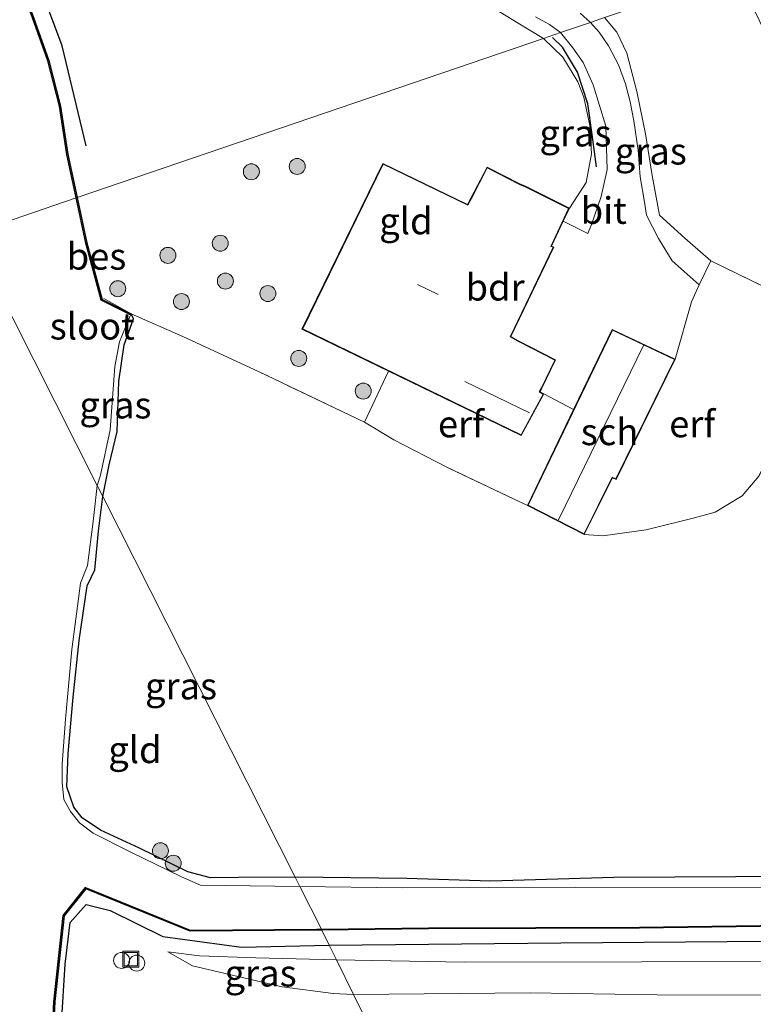
# Model space of a CAD drawing. Units: metres. Extents: x 120183 to 125705, y 500000 to 506250.
# Drawn here: x 123747 to 123815, y 501873 to 501966 of the extents above; entities that cross this region are included whole.
import ezdxf
from ezdxf.enums import TextEntityAlignment as Align

# ---------------------------------------------------------------- set-up
doc = ezdxf.new("R2010")
doc.units = ezdxf.units.M
doc.linetypes.add('IE-TERREINAFSCHEIDING', pattern=[10, 8, -2])
doc.layers.get('0').update_dxf_attribs({"lineweight": 25})
for name, color, linetype, lineweight in [('B-ME-AL-OVERIG-S-B1', 7, 'Continuous', 18), ('B-ME-GR-BOOM-S-B1', 93, 'Continuous', 18), ('B-ME-GW-KRUINLIJN-L-B1', 93, 'Continuous', 18), ('B-ME-GW-TEENLIJN-L-B1', 93, 'Continuous', 18), ('B-ME-IE-GRASLAND-GV-B6', 93, 'Continuous', 18), ('B-ME-IE-GRONDWERKLIJN-GROND_INGERICHT-GV-B6', 253, 'Continuous', 18), ('B-ME-IE-HULPGEOMETRIE-L-B1', 53, 'Continuous', 18), ('B-ME-IE-INRICHTINGSELEMENT-S-B1', 253, 'Continuous', 18), ('B-ME-IE-TERREINAFSCHEIDING-DOORGANG-L-B1', 8, 'IE-TERREINAFSCHEIDING-KUNSTMATIG-OPEN', 18), ('B-ME-IE-TERREINAFSCHEIDING-RASTERHEKWERK-L-B1', 8, 'IE-TERREINAFSCHEIDING', 18), ('B-ME-KG-KADASTRAAL-DAKRAND-L-B1', 13, 'Continuous', 18), ('B-ME-KG-KADASTRAAL-NOKLIJN-L-B1', 13, 'Continuous', 18), ('B-ME-OG-BEBOUWING-GV-B6', 173, 'Continuous', 18), ('B-ME-OG-WATER-GV-B6', 153, 'Continuous', 18), ('B-ME-VH-VERH_SOORT-BITUMEN-GV-B6', 8, 'IE-TERREINAFSCHEIDING-NATUURLIJK-HOUTWAL', 18)]:
    doc.layers.add(name, color=color, linetype=linetype, lineweight=lineweight)
for name, color, linetype in [('B-ME-GR-BOMENRIJ-L-B1', 10, 'Continuous'), ('B-ME-GW-INSTEEKWATERGANG-L-B1', 10, 'Continuous'), ('B-ME-OB-BESCHOEIING-GV-B6', 10, 'Continuous')]:
    doc.layers.add(name, color=color, linetype=linetype)
doc.styles.add('NLCS-ISO', font='NLCS-ISO.TTF')
doc.linetypes.add('IE-TERREINAFSCHEIDING-KUNSTMATIG-OPEN', pattern='A,7,-1.5,[67,NLCS.SHX,S=0.75,R=0,X=0,Y=0],-1.5', length=10)
doc.linetypes.add('IE-TERREINAFSCHEIDING-NATUURLIJK-HOUTWAL', pattern='A,7,-1.5,[67,NLCS.SHX,S=0.75,R=45,X=0,Y=0],-1.5,7,-1.5,[70,NLCS.SHX,S=0.75,R=0,X=0,Y=0],-1.5', length=20)

# ---------------------------------------------------------------- blocks, each defined once
blk = doc.blocks.new('boom')
h = blk.add_hatch(color=256)
edge = h.paths.add_edge_path()
edge.add_arc((0, 0), 0.75, 0, 360)
blk.add_circle((0, 0), 0.75)
blk = doc.blocks.new('dtb')
blk.add_circle((0, 0), 0.75)
blk = doc.blocks.new('put')
for p, q in [((0.75, 0.75), (-0.75, 0.75)), ((-0.75, 0.75), (-0.75, -0.75)), ((0.75, -0.75), (0.75, 0.75)), ((-0.75, -0.75), (0.75, -0.75))]:
    blk.add_line(p, q)
blk.add_lwpolyline([(-0.625, 0.625), (0.625, 0.625), (0.625, -0.625), (-0.625, -0.625)], close=True)

msp = doc.modelspace()

# ---------------------------------------------------------------- linework, layer by layer
at = {"layer": 'B-ME-GR-BOMENRIJ-L-B1'}
for points in [[(123752.768, 501953.687, -1.637), (123750.52, 501963.064, -1.637), (123748.5, 501968.45, -1.637), (123745.249, 501974.368, -1.637), (123743.505, 501976.449, -1.553)], [(123800.634, 501951.724, -1.402), (123800.234, 501954.769, -1.435), (123799.836, 501957.643, -1.381), (123798.868, 501960.604, -1.36), (123797.439, 501962.948, -1.36), (123796.494, 501963.857, -1.36)]]:
    msp.add_polyline3d(points, dxfattribs=at)
at = {"layer": 'B-ME-GW-INSTEEKWATERGANG-L-B1'}
for points in [[(123754.311, 501920.818, -1.491), (123754.914, 501923.786, -1.573), (123755.669, 501926.926, -1.636), (123755.815, 501931.605, -1.705), (123756.319, 501935.041, -1.705), (123757.21, 501937.463, -1.705), (123756.972, 501937.954, -1.537)], [(123772.355, 501885.135, -1.593), (123767.054, 501885.077, -1.548), (123764.409, 501885.071, -1.524), (123762.298, 501885.621, -1.563), (123757.776, 501887.847, -1.587), (123754.089, 501889.516, -1.488), (123752.37, 501890.672, -1.488), (123751.59, 501891.693, -1.452), (123750.96, 501893.588, -1.452), (123751.083, 501896.709, -1.473), (123751.538, 501902, -1.413), (123752.11, 501907.304, -1.413), (123752.857, 501912.441, -1.392), (123753.557, 501913.943, -1.467), (123753.925, 501917.555, -1.488), (123754.311, 501920.818, -1.491)], [(123862.515, 501885.338, -1.78), (123853.889, 501884.994, -1.72), (123840.592, 501885.145, -1.705), (123826.121, 501885.218, -1.705), (123813.721, 501885.15, -1.693), (123802.25, 501885.077, -1.648), (123790.678, 501884.76, -1.615), (123782.857, 501884.996, -1.666), (123772.355, 501885.135, -1.593)], [(123748.09, 501860.787, -0.898), (123749.038, 501862.046, -1.269), (123750.435, 501871.408, -1.191), (123750.777, 501876.949, -1.245), (123751.244, 501880.87, -1.212), (123752.766, 501882.565, -1.248), (123755.015, 501881.981, -1.197), (123759.955, 501879.553, -1.101), (123767.316, 501878.572, -1.086), (123775.568, 501878.741, -1.17)], [(123775.568, 501878.741, -1.17), (123797.293, 501878.956, -1.225), (123816.803, 501879.112, -1.216), (123833.281, 501879.086, -1.378), (123845.422, 501879.659, -1.3), (123863.501, 501880.045, -1.39), (123871.944, 501880.813, -1.551)]]:
    msp.add_polyline3d(points, dxfattribs=at)
at = {"layer": 'B-ME-GW-KRUINLIJN-L-B1'}
for points in [[(123777.839, 501874.133, -0.582), (123794.425, 501874.29, -0.61), (123806.313, 501874.076, -0.736), (123818.727, 501874.052, -0.64), (123831.462, 501874.178, -0.763), (123845.808, 501873.802, -0.754), (123859.478, 501873.443, -0.613), (123878.644, 501874.578, -0.739), (123893.472, 501876.756, -0.763), (123906.275, 501879.036, -0.64), (123916.712, 501882.108, -0.532), (123933.303, 501889.02, -0.811), (123945.883, 501894.908, -0.745), (123960.813, 501903.914, -0.919), (123976.01, 501917.298, -1.261)], [(123760.412, 501878.105, -1.041), (123762.725, 501876.793, -0.915), (123771.156, 501874.835, -0.54), (123775.933, 501874.198, -0.615), (123777.839, 501874.133, -0.582)]]:
    msp.add_polyline3d(points, dxfattribs=at)
at = {"layer": 'B-ME-GW-TEENLIJN-L-B1'}
for points in [[(123776.236, 501877.385, -1.128), (123788.218, 501877.166, -1.105), (123804.902, 501877.195, -1.081), (123819.689, 501877.251, -1.066), (123832.226, 501877.336, -1.186), (123845.438, 501877.415, -1.273), (123857.916, 501877.038, -1.225), (123872.887, 501877.99, -1.27), (123885.083, 501879.402, -1.246), (123893.474, 501880.965, -1.318), (123903.958, 501883.434, -1.342), (123915.154, 501886.915, -1.339), (123929.716, 501891.108, -1.093), (123943.835, 501898.221, -1.261), (123955.55, 501904.799, -1.348), (123967.343, 501912.389, -1.504), (123976.01, 501917.298, -1.261)], [(123776.236, 501877.385, -1.128), (123768.662, 501877.544, -1.095), (123763.391, 501877.74, -1.059), (123760.412, 501878.105, -1.041)]]:
    msp.add_polyline3d(points, dxfattribs=at)
at = {"layer": 'B-ME-IE-GRASLAND-GV-B6'}
for points in [[(123797.264, 501964.313, -1.505), (123795.675, 501963.77, -1.637), (123793.293, 501965.218, -1.52), (123789.768, 501967.392, -1.46)], [(123801.379, 501965.719, -1.412), (123800.088, 501965.278, -1.307), (123799.097, 501966.146, -1.346)], [(123794.903, 501965.79, -1.538), (123796.237, 501965.067, -1.505), (123797.264, 501964.313, -1.505)], [(123811.367, 501942.902, -1.198), (123810.26, 501940.673, -1.351), (123807.744, 501942.922, -1.231), (123806.467, 501945.018, -1.183), (123805.332, 501947.202, -1.195), (123805.131, 501948.404, -1.186), (123804.739, 501950.799, -1.207), (123804.533, 501953.286, -1.222), (123804.145, 501956.036, -1.234), (123803.807, 501957.811, -1.207), (123803.346, 501959.506, -1.201), (123802.694, 501961.303, -1.228), (123801.752, 501963.09, -1.249), (123800.887, 501964.364, -1.273), (123800.088, 501965.278, -1.307), (123801.379, 501965.719, -1.412), (123802.546, 501964.357, -1.144), (123803.493, 501962.398, -1.246), (123804.429, 501958.808, -1.336), (123805.243, 501954.84, -1.3), (123805.859, 501950.913, -1.3), (123806.546, 501947.19, -1.255), (123808.929, 501945.047, -1.243), (123811.367, 501942.902, -1.198)], [(123798.088, 501947.858, -1.33), (123799.664, 501950.269, -1.435), (123800.176, 501952.965, -1.363), (123800.014, 501955.593, -1.345), (123799.452, 501958.267, -1.411), (123798.871, 501959.709, -1.603), (123797.465, 501962.025, -1.639), (123795.675, 501963.77, -1.637), (123797.264, 501964.313, -1.505), (123798.408, 501962.888, -1.432), (123799.384, 501961.53, -1.351), (123800.339, 501959.419, -1.246), (123801.509, 501955.553, -1.312), (123801.65, 501951.476, -1.333), (123801.077, 501948.936, -1.366), (123800.16, 501946.316, -1.411), (123799.814, 501945.47, -1.393), (123797.506, 501946.621, -1.42), (123798.088, 501947.858, -1.33)], [(123756.972, 501937.954, -1.537), (123757.21, 501937.463, -1.705), (123756.319, 501935.041, -1.705), (123755.815, 501931.605, -1.705), (123755.669, 501926.926, -1.636), (123754.914, 501923.786, -1.573), (123754.311, 501920.818, -1.491), (123753.794, 501921.84, -1.908), (123754.102, 501922.809, -1.909), (123755.008, 501927.059, -1.909), (123755.457, 501933.017, -1.909), (123755.871, 501935.306, -1.909), (123756.45, 501936.694, -1.909), (123756.928, 501937.864, -1.909), (123756.972, 501937.954, -1.537)], [(123772.803, 501884.249, -1.908), (123765.792, 501884.335, -1.908), (123763.49, 501884.381, -1.908), (123761.698, 501885.143, -1.908), (123756.949, 501887.468, -1.908), (123753.429, 501889.263, -1.908), (123752.129, 501890.22, -1.908), (123751.291, 501891.268, -1.908), (123750.663, 501892.409, -1.908), (123750.515, 501894.003, -1.908), (123750.518, 501895.728, -1.908), (123750.825, 501899.931, -1.908), (123751.422, 501906.474, -1.908), (123752.24, 501912.682, -1.908), (123752.883, 501914.336, -1.908), (123753.423, 501918.458, -1.908), (123753.707, 501921.016, -1.908), (123753.794, 501921.84, -1.908), (123754.311, 501920.818, -1.491), (123753.925, 501917.555, -1.488), (123753.557, 501913.943, -1.467), (123752.857, 501912.441, -1.392), (123752.11, 501907.304, -1.413), (123751.538, 501902, -1.413), (123751.083, 501896.709, -1.473), (123750.96, 501893.588, -1.452), (123751.59, 501891.693, -1.452), (123752.37, 501890.672, -1.488), (123754.089, 501889.516, -1.488), (123757.776, 501887.847, -1.587), (123762.298, 501885.621, -1.563), (123764.409, 501885.071, -1.524), (123767.054, 501885.077, -1.548), (123772.355, 501885.135, -1.593), (123772.803, 501884.249, -1.908)], [(123877.027, 501884.731, -1.909), (123871.816, 501884.442, -1.909), (123866.263, 501884.559, -1.909), (123848.778, 501884.458, -1.909), (123832.966, 501884.415, -1.909), (123816.234, 501884.151, -1.909), (123798.674, 501884.172, -1.909), (123782.409, 501884.12, -1.909), (123772.803, 501884.249, -1.908), (123772.355, 501885.135, -1.593), (123782.857, 501884.996, -1.666), (123790.678, 501884.76, -1.615), (123802.25, 501885.077, -1.648), (123813.721, 501885.15, -1.693), (123826.121, 501885.218, -1.705), (123840.592, 501885.145, -1.705), (123853.889, 501884.994, -1.72), (123862.515, 501885.338, -1.78), (123868.475, 501885.238, -1.747), (123875.913, 501885.194, -1.78)], [(123749.488, 501866.648, -1.485), (123749.834, 501873.418, -1.485), (123750.683, 501881.497, -1.556), (123752.712, 501884.027, -1.542), (123762.507, 501880.05, -1.543), (123774.414, 501880.15, -1.542), (123774.871, 501880.155, -1.543), (123775.568, 501878.741, -1.17), (123767.316, 501878.572, -1.086), (123759.955, 501879.553, -1.101), (123755.015, 501881.981, -1.197), (123752.766, 501882.565, -1.248), (123751.244, 501880.87, -1.212), (123750.777, 501876.949, -1.245), (123750.435, 501871.408, -1.191)], [(123750.435, 501871.408, -1.191), (123750.777, 501876.949, -1.245), (123751.244, 501880.87, -1.212), (123752.766, 501882.565, -1.248), (123755.015, 501881.981, -1.197), (123759.955, 501879.553, -1.101), (123767.316, 501878.572, -1.086), (123775.568, 501878.741, -1.17), (123776.236, 501877.385, -1.128), (123768.662, 501877.544, -1.095), (123763.391, 501877.74, -1.059), (123760.412, 501878.105, -1.041), (123762.725, 501876.793, -0.915), (123771.156, 501874.835, -0.54), (123775.933, 501874.198, -0.615), (123777.839, 501874.133, -0.582), (123780.575, 501868.584, -0.55)], [(123872.887, 501877.99, -1.27), (123857.916, 501877.038, -1.225), (123845.438, 501877.415, -1.273), (123832.226, 501877.336, -1.186), (123819.689, 501877.251, -1.066), (123804.902, 501877.195, -1.081), (123788.218, 501877.166, -1.105), (123776.236, 501877.385, -1.128), (123775.568, 501878.741, -1.17), (123797.293, 501878.956, -1.225), (123816.803, 501879.112, -1.216), (123833.281, 501879.086, -1.378), (123845.422, 501879.659, -1.3), (123863.501, 501880.045, -1.39), (123871.944, 501880.813, -1.551), (123877.965, 501881.245, -1.564)], [(123775.568, 501878.741, -1.17), (123774.871, 501880.155, -1.543), (123784.872, 501880.263, -1.571), (123794.949, 501880.32, -1.569), (123804.666, 501880.333, -1.568), (123820.541, 501880.559, -1.562), (123833.317, 501880.613, -1.553), (123843.177, 501880.722, -1.55), (123855.254, 501880.671, -1.566), (123865.465, 501880.693, -1.538), (123871.944, 501880.813, -1.551), (123863.501, 501880.045, -1.39), (123845.422, 501879.659, -1.3), (123833.281, 501879.086, -1.378), (123816.803, 501879.112, -1.216), (123797.293, 501878.956, -1.225), (123775.568, 501878.741, -1.17)], [(123777.839, 501874.133, -0.582), (123775.933, 501874.198, -0.615), (123771.156, 501874.835, -0.54), (123762.725, 501876.793, -0.915), (123760.412, 501878.105, -1.041), (123763.391, 501877.74, -1.059), (123768.662, 501877.544, -1.095), (123776.236, 501877.385, -1.128), (123777.839, 501874.133, -0.582)], [(123776.236, 501877.385, -1.128), (123788.218, 501877.166, -1.105), (123804.902, 501877.195, -1.081), (123819.689, 501877.251, -1.066), (123832.226, 501877.336, -1.186), (123845.438, 501877.415, -1.273), (123857.916, 501877.038, -1.225), (123872.887, 501877.99, -1.27)], [(123878.644, 501874.578, -0.739), (123859.478, 501873.443, -0.613), (123845.808, 501873.802, -0.754), (123831.462, 501874.178, -0.763), (123818.727, 501874.052, -0.64), (123806.313, 501874.076, -0.736), (123794.425, 501874.29, -0.61), (123777.839, 501874.133, -0.582), (123776.236, 501877.385, -1.128)], [(123878.881, 501867.168, -0.203), (123871.528, 501866.405, -0.126), (123864.487, 501866.126, -0.065), (123855.09, 501866.235, -0.069), (123842.506, 501867.449, -0.534), (123832.651, 501868.002, -0.471), (123823.452, 501867.967, -0.477), (123814.118, 501868.095, -0.481), (123803.188, 501868.125, -0.444), (123796.494, 501868.292, -0.44), (123789.363, 501868.311, -0.455), (123782.896, 501868.531, -0.533), (123780.575, 501868.584, -0.55), (123777.839, 501874.133, -0.582), (123794.425, 501874.29, -0.61), (123806.313, 501874.076, -0.736), (123818.727, 501874.052, -0.64), (123831.462, 501874.178, -0.763), (123845.808, 501873.802, -0.754), (123859.478, 501873.443, -0.613), (123878.644, 501874.578, -0.739)]]:
    msp.add_polyline3d(points, dxfattribs=at)
at = {"layer": 'B-ME-IE-GRONDWERKLIJN-GROND_INGERICHT-GV-B6'}
for points in [[(123823.039, 501937.216, -1.399), (123811.367, 501942.902, -1.198), (123808.929, 501945.047, -1.243), (123806.546, 501947.19, -1.255), (123805.859, 501950.913, -1.3), (123805.243, 501954.84, -1.3), (123804.429, 501958.808, -1.336), (123803.493, 501962.398, -1.246), (123802.546, 501964.357, -1.144), (123801.379, 501965.719, -1.412), (123813.729, 501969.937, -1.541), (123831.662, 501933.274, -1.587)], [(123789.768, 501967.392, -1.46), (123793.293, 501965.218, -1.52), (123795.675, 501963.77, -1.637)], [(123795.675, 501963.77, -1.637), (123751.915, 501948.856, -1.58), (123751.048, 501952.913, -1.661), (123750.345, 501957.426, -1.529), (123749.268, 501961.706, -1.466), (123747.662, 501966.175, -1.496)], [(123781.138, 501932.567, -1.633), (123778.873, 501927.785, -1.63), (123768.98, 501932.514, -1.693), (123761.824, 501935.815, -1.669), (123756.972, 501937.954, -1.537), (123754.265, 501939.293, -1.708), (123752.832, 501944.594, -1.708), (123751.915, 501948.856, -1.58), (123795.675, 501963.77, -1.637), (123797.465, 501962.025, -1.639), (123798.871, 501959.709, -1.603), (123799.452, 501958.267, -1.411), (123800.014, 501955.593, -1.345), (123800.176, 501952.965, -1.363), (123799.664, 501950.269, -1.435), (123798.088, 501947.858, -1.33), (123793.96, 501949.905, -1.33), (123793.441, 501950.134, -1.33), (123790.367, 501951.713, -1.33), (123788.855, 501948.786, -1.33), (123788.535, 501948.213, -1.33), (123780.59, 501952.049, -1.33), (123773.006, 501936.507, -1.33), (123781.138, 501932.567, -1.633)], [(123811.367, 501942.902, -1.198), (123823.039, 501937.216, -1.399), (123817.851, 501926.69, -1.402), (123815.879, 501922.719, -1.456), (123814.295, 501920.894, -1.504), (123811.77, 501919.361, -1.543), (123809.833, 501918.832, -1.579), (123805.308, 501917.688, -1.657), (123801.242, 501917.117, -1.636), (123799.495, 501917.25, -1.333), (123802.126, 501922.572, -1.333), (123802.474, 501922.396, -1.333), (123808.018, 501933.7, -1.333), (123809.544, 501939.086, -1.351), (123810.26, 501940.673, -1.351), (123811.367, 501942.902, -1.198)], [(123826.121, 501885.218, -1.705), (123813.721, 501885.15, -1.693), (123802.25, 501885.077, -1.648), (123790.678, 501884.76, -1.615), (123782.857, 501884.996, -1.666), (123772.355, 501885.135, -1.593), (123754.311, 501920.818, -1.491), (123754.914, 501923.786, -1.573), (123755.669, 501926.926, -1.636), (123755.815, 501931.605, -1.705), (123756.319, 501935.041, -1.705), (123757.21, 501937.463, -1.705), (123756.972, 501937.954, -1.537), (123761.824, 501935.815, -1.669), (123768.98, 501932.514, -1.693), (123778.873, 501927.785, -1.63), (123781.623, 501926.133, -1.57), (123786.587, 501923.554, -1.441), (123794.157, 501919.986, -1.333), (123799.495, 501917.25, -1.333), (123801.242, 501917.117, -1.636), (123805.308, 501917.688, -1.657), (123809.833, 501918.832, -1.579), (123811.77, 501919.361, -1.543), (123814.295, 501920.894, -1.504), (123815.879, 501922.719, -1.456)], [(123781.138, 501932.567, -1.633), (123793.584, 501926.536, -1.33), (123795.691, 501930.44, -1.33), (123798.49, 501928.973, -1.333), (123794.157, 501919.986, -1.333), (123786.587, 501923.554, -1.441), (123781.623, 501926.133, -1.57), (123778.873, 501927.785, -1.63), (123781.138, 501932.567, -1.633)], [(123772.355, 501885.135, -1.593), (123767.054, 501885.077, -1.548), (123764.409, 501885.071, -1.524), (123762.298, 501885.621, -1.563), (123757.776, 501887.847, -1.587), (123754.089, 501889.516, -1.488), (123752.37, 501890.672, -1.488), (123751.59, 501891.693, -1.452), (123750.96, 501893.588, -1.452), (123751.083, 501896.709, -1.473), (123751.538, 501902, -1.413), (123752.11, 501907.304, -1.413), (123752.857, 501912.441, -1.392), (123753.557, 501913.943, -1.467), (123753.925, 501917.555, -1.488), (123754.311, 501920.818, -1.491), (123772.355, 501885.135, -1.593)]]:
    msp.add_polyline3d(points, dxfattribs=at)
at = {"layer": 'B-ME-IE-HULPGEOMETRIE-L-B1'}
for points in [[(123813.729, 501969.937, -1.541), (123801.379, 501965.719, -1.412), (123800.088, 501965.278, -1.307), (123797.264, 501964.313, -1.505), (123795.675, 501963.77, -1.637), (123751.915, 501948.856, -1.58), (123751.817, 501948.835, -1.904), (123741.865, 501945.404, -1.907)], [(123780.575, 501868.584, -0.55), (123777.839, 501874.133, -0.582), (123776.236, 501877.385, -1.128), (123775.568, 501878.741, -1.17), (123774.871, 501880.155, -1.543), (123774.827, 501880.257, -1.908), (123772.803, 501884.249, -1.908), (123772.355, 501885.135, -1.593), (123754.311, 501920.818, -1.491), (123753.794, 501921.84, -1.908), (123741.865, 501945.404, -1.907)]]:
    msp.add_polyline3d(points, dxfattribs=at)
at = {"layer": 'B-ME-IE-TERREINAFSCHEIDING-DOORGANG-L-B1'}
msp.add_polyline3d([(123811.367, 501942.902, -1.198), (123810.26, 501940.673, -1.351), (123809.544, 501939.086, -1.351), (123808.018, 501933.7, -1.333)], dxfattribs=at)
at = {"layer": 'B-ME-IE-TERREINAFSCHEIDING-RASTERHEKWERK-L-B1'}
msp.add_line((123778.873, 501927.785, -1.63), (123781.138, 501932.567, -1.633), dxfattribs=at)
for points in [[(123769.564, 501976.23, -1.322), (123773.899, 501974.403, -1.268), (123783.672, 501970.388, -1.436), (123789.768, 501967.392, -1.46), (123793.293, 501965.218, -1.52), (123795.675, 501963.77, -1.637)], [(123801.379, 501965.719, -1.412), (123802.546, 501964.357, -1.144), (123803.493, 501962.398, -1.246), (123804.429, 501958.808, -1.336), (123805.243, 501954.84, -1.3), (123805.859, 501950.913, -1.3), (123806.546, 501947.19, -1.255), (123808.929, 501945.047, -1.243), (123811.367, 501942.902, -1.198), (123823.039, 501937.216, -1.399), (123817.851, 501926.69, -1.402), (123815.879, 501922.719, -1.456), (123814.295, 501920.894, -1.504), (123811.77, 501919.361, -1.543), (123809.833, 501918.832, -1.579), (123805.308, 501917.688, -1.657), (123801.242, 501917.117, -1.636), (123799.495, 501917.25, -1.333)], [(123795.675, 501963.77, -1.637), (123797.465, 501962.025, -1.639), (123798.871, 501959.709, -1.603), (123799.452, 501958.267, -1.411), (123800.014, 501955.593, -1.345), (123800.176, 501952.965, -1.363), (123799.664, 501950.269, -1.435), (123798.088, 501947.858, -1.33)], [(123794.157, 501919.986, -1.333), (123786.587, 501923.554, -1.441), (123781.623, 501926.133, -1.57), (123778.873, 501927.785, -1.63), (123768.98, 501932.514, -1.693), (123761.824, 501935.815, -1.669), (123756.972, 501937.954, -1.537), (123754.403, 501939.39, -1.489)]]:
    msp.add_polyline3d(points, dxfattribs=at)
at = {"layer": 'B-ME-KG-KADASTRAAL-DAKRAND-L-B1'}
for points in [[(123793.563, 501926.602, 2.465), (123773.073, 501936.53, 2.41), (123780.613, 501951.982, 2.697), (123788.555, 501948.148, 2.709), (123788.899, 501948.762, 1.165), (123790.389, 501951.646, 0.978), (123793.419, 501950.089, 0.768), (123793.938, 501949.86, 1.092), (123798.022, 501947.835, 1.093), (123796.344, 501944.272, 1.807), (123796.581, 501944.187, 2.575), (123792.527, 501935.792, 2.5), (123793.31, 501935.367, 0.801), (123796.731, 501933.605, 0.835), (123795.473, 501931, 1.519), (123795.268, 501930.617, 2.521), (123795.624, 501930.42, 2.539), (123793.563, 501926.602, 2.465)], [(123799.473, 501917.318, 0.832), (123794.223, 501920.008, 0.751), (123802.136, 501936.423, 0.754), (123807.951, 501933.677, 0.673), (123802.451, 501922.463, 0.673), (123802.103, 501922.639, 0.874), (123799.473, 501917.318, 0.832)]]:
    msp.add_polyline3d(points, dxfattribs=at)
at = {"layer": 'B-ME-KG-KADASTRAAL-NOKLIJN-L-B1'}
for p, q in [((123783.858, 501940.691, 10.549), (123785.787, 501939.758, 10.549)), ((123805.039, 501934.964, 2.392), (123797.08, 501918.621, 2.275)), ((123788.281, 501931.607, 4.201), (123794.343, 501928.672, 4.225))]:
    msp.add_line(p, q, dxfattribs=at)
at = {"layer": 'B-ME-OB-BESCHOEIING-GV-B6'}
for points in [[(123751.915, 501948.856, -1.58), (123751.817, 501948.835, -1.904), (123750.95, 501952.895, -1.904), (123750.247, 501957.406, -1.904), (123749.172, 501961.677, -1.904), (123747.57, 501966.135, -1.904), (123745.139, 501970.714, -1.904), (123742.381, 501974.339, -1.904), (123740.525, 501976.124, -1.904), (123738.618, 501977.671, -1.904), (123736.937, 501981.16, -1.904), (123736.37, 501982.568, -1.904), (123736.472, 501982.601, -1.319), (123737.027, 501981.197, -1.325), (123738.692, 501977.732, -1.265), (123740.591, 501976.199, -1.517), (123742.456, 501974.406, -1.517), (123745.223, 501970.768, -1.52), (123747.662, 501966.175, -1.496), (123749.268, 501961.706, -1.466), (123750.345, 501957.426, -1.529), (123751.048, 501952.913, -1.661), (123751.915, 501948.856, -1.58)], [(123751.915, 501948.856, -1.58), (123752.832, 501944.594, -1.708), (123754.265, 501939.293, -1.708), (123756.972, 501937.954, -1.537), (123756.928, 501937.864, -1.909), (123754.181, 501939.223, -1.909), (123752.735, 501944.57, -1.909), (123751.817, 501948.835, -1.904), (123751.915, 501948.856, -1.58)], [(123749.389, 501866.669, -1.908), (123749.735, 501873.428, -1.908), (123750.587, 501881.537, -1.908), (123752.681, 501884.148, -1.908), (123762.526, 501880.15, -1.908), (123774.413, 501880.25, -1.908), (123774.827, 501880.257, -1.908), (123774.871, 501880.155, -1.543), (123774.414, 501880.15, -1.542), (123762.507, 501880.05, -1.543), (123752.712, 501884.027, -1.542), (123750.683, 501881.497, -1.556), (123749.834, 501873.418, -1.485), (123749.488, 501866.648, -1.485)], [(123877.965, 501881.245, -1.564), (123871.944, 501880.813, -1.551), (123865.465, 501880.693, -1.538), (123855.254, 501880.671, -1.566), (123843.177, 501880.722, -1.55), (123833.317, 501880.613, -1.553), (123820.541, 501880.559, -1.562), (123804.666, 501880.333, -1.568), (123794.949, 501880.32, -1.569), (123784.872, 501880.263, -1.571), (123774.871, 501880.155, -1.543), (123774.827, 501880.257, -1.908), (123784.871, 501880.359, -1.909), (123794.949, 501880.416, -1.909), (123804.665, 501880.432, -1.909), (123820.54, 501880.659, -1.909), (123833.316, 501880.713, -1.909), (123843.177, 501880.822, -1.909), (123855.254, 501880.771, -1.909), (123865.464, 501880.793, -1.909), (123871.939, 501880.913, -1.909), (123877.955, 501881.345, -1.909)]]:
    msp.add_polyline3d(points, dxfattribs=at)
at = {"layer": 'B-ME-OG-BEBOUWING-GV-B6'}
for points in [[(123781.138, 501932.567, -1.633), (123773.006, 501936.507, -1.33), (123780.59, 501952.049, -1.33), (123788.535, 501948.213, -1.33), (123788.855, 501948.786, -1.33), (123790.367, 501951.713, -1.33), (123793.441, 501950.134, -1.33), (123793.96, 501949.905, -1.33), (123798.088, 501947.858, -1.33), (123797.506, 501946.621, -1.42), (123796.41, 501944.294, -1.33), (123796.647, 501944.209, -1.33), (123792.595, 501935.817, -1.33), (123793.331, 501935.412, -1.33), (123796.797, 501933.627, -1.33), (123795.517, 501930.977, -1.33), (123795.336, 501930.636, -1.33), (123795.691, 501930.44, -1.33), (123793.584, 501926.536, -1.33), (123781.138, 501932.567, -1.633)], [(123808.018, 501933.7, -1.333), (123802.474, 501922.396, -1.333), (123802.126, 501922.572, -1.333), (123799.495, 501917.25, -1.333), (123794.157, 501919.986, -1.333), (123798.49, 501928.973, -1.333), (123802.113, 501936.489, -1.333), (123808.018, 501933.7, -1.333)]]:
    msp.add_polyline3d(points, dxfattribs=at)
at = {"layer": 'B-ME-OG-WATER-GV-B6'}
for points in [[(123751.817, 501948.835, -1.904), (123741.865, 501945.404, -1.907), (123741.738, 501947.988, -1.904), (123742.679, 501948.917, -1.904), (123742.443, 501949.645, -1.904), (123741.78, 501950.09, -1.904), (123741.526, 501950.522, -1.904), (123740.745, 501951.668, -1.904), (123740.034, 501953.606, -1.904), (123739.515, 501956.074, -1.904), (123739.137, 501957.898, -1.904), (123738.667, 501960.719, -1.904), (123738.469, 501961.829, -1.904), (123738.094, 501962.636, -1.904), (123737.736, 501964.235, -1.904), (123736.466, 501968.394, -1.904)], [(123747.57, 501966.135, -1.904), (123749.172, 501961.677, -1.904), (123750.247, 501957.406, -1.904), (123750.95, 501952.895, -1.904), (123751.817, 501948.835, -1.904)], [(123751.817, 501948.835, -1.904), (123752.735, 501944.57, -1.909), (123754.181, 501939.223, -1.909), (123756.928, 501937.864, -1.909), (123756.45, 501936.694, -1.909), (123755.871, 501935.306, -1.909), (123755.457, 501933.017, -1.909), (123755.008, 501927.059, -1.909), (123754.102, 501922.809, -1.909), (123753.794, 501921.84, -1.908), (123741.865, 501945.404, -1.907), (123751.817, 501948.835, -1.904)], [(123741.865, 501945.404, -1.907), (123753.794, 501921.84, -1.908), (123753.707, 501921.016, -1.908), (123753.423, 501918.458, -1.908), (123752.883, 501914.336, -1.908), (123752.24, 501912.682, -1.908), (123751.422, 501906.474, -1.908), (123750.825, 501899.931, -1.908), (123750.518, 501895.728, -1.908), (123750.515, 501894.003, -1.908), (123750.663, 501892.409, -1.908), (123751.291, 501891.268, -1.908), (123752.129, 501890.22, -1.908), (123753.429, 501889.263, -1.908), (123756.949, 501887.468, -1.908), (123761.698, 501885.143, -1.908), (123763.49, 501884.381, -1.908), (123765.792, 501884.335, -1.908), (123772.803, 501884.249, -1.908), (123774.827, 501880.257, -1.908), (123774.413, 501880.25, -1.908), (123762.526, 501880.15, -1.908), (123752.681, 501884.148, -1.908), (123750.587, 501881.537, -1.908), (123749.735, 501873.428, -1.908), (123749.389, 501866.669, -1.908)], [(123877.955, 501881.345, -1.909), (123871.939, 501880.913, -1.909), (123865.464, 501880.793, -1.909), (123855.254, 501880.771, -1.909), (123843.177, 501880.822, -1.909), (123833.316, 501880.713, -1.909), (123820.54, 501880.659, -1.909), (123804.665, 501880.432, -1.909), (123794.949, 501880.416, -1.909), (123784.871, 501880.359, -1.909), (123774.827, 501880.257, -1.908), (123772.803, 501884.249, -1.908), (123782.409, 501884.12, -1.909), (123798.674, 501884.172, -1.909), (123816.234, 501884.151, -1.909), (123832.966, 501884.415, -1.909), (123848.778, 501884.458, -1.909), (123866.263, 501884.559, -1.909), (123871.816, 501884.442, -1.909), (123877.027, 501884.731, -1.909)]]:
    msp.add_polyline3d(points, dxfattribs=at)
at = {"layer": 'B-ME-VH-VERH_SOORT-BITUMEN-GV-B6'}
for points in [[(123799.097, 501966.146, -1.346), (123800.088, 501965.278, -1.307)], [(123810.26, 501940.673, -1.351), (123809.544, 501939.086, -1.351), (123808.018, 501933.7, -1.333), (123802.113, 501936.489, -1.333), (123798.49, 501928.973, -1.333), (123795.691, 501930.44, -1.33), (123795.336, 501930.636, -1.33), (123795.517, 501930.977, -1.33), (123796.797, 501933.627, -1.33), (123793.331, 501935.412, -1.33), (123792.595, 501935.817, -1.33), (123796.647, 501944.209, -1.33), (123796.41, 501944.294, -1.33), (123797.506, 501946.621, -1.42), (123799.814, 501945.47, -1.393), (123800.16, 501946.316, -1.411), (123801.077, 501948.936, -1.366), (123801.65, 501951.476, -1.333), (123801.509, 501955.553, -1.312), (123800.339, 501959.419, -1.246), (123799.384, 501961.53, -1.351), (123798.408, 501962.888, -1.432), (123797.264, 501964.313, -1.505), (123800.088, 501965.278, -1.307), (123800.887, 501964.364, -1.273), (123801.752, 501963.09, -1.249), (123802.694, 501961.303, -1.228), (123803.346, 501959.506, -1.201), (123803.807, 501957.811, -1.207), (123804.145, 501956.036, -1.234), (123804.533, 501953.286, -1.222), (123804.739, 501950.799, -1.207), (123805.131, 501948.404, -1.186), (123805.332, 501947.202, -1.195), (123806.467, 501945.018, -1.183), (123807.744, 501942.922, -1.231), (123810.26, 501940.673, -1.351)], [(123800.088, 501965.278, -1.307), (123797.264, 501964.313, -1.505), (123796.237, 501965.067, -1.505), (123794.903, 501965.79, -1.538)]]:
    msp.add_polyline3d(points, dxfattribs=at)

# ---------------------------------------------------------------- block references
at = {"layer": 'B-ME-AL-OVERIG-S-B1', "rotation": 90}
for p in [(123756.086, 501877.316, -0.735), (123757.508, 501877.058, -0.732)]:
    msp.add_blockref('dtb', p, dxfattribs=at)
at = {"layer": 'B-ME-GR-BOOM-S-B1', "rotation": 90}
for p in [(123772.554, 501951.772, -1.561), (123768.255, 501951.269, -1.561), (123765.342, 501944.566, -1.558), (123760.424, 501943.429, -1.558), (123765.817, 501941.018, -1.558), (123755.728, 501940.304, -1.558), (123769.802, 501939.852, -1.33), (123761.7, 501939.096, -1.558), (123772.705, 501933.77, -1.33), (123778.755, 501930.701, -1.33), (123759.722, 501887.593, -1.476), (123760.928, 501886.43, -1.476)]:
    msp.add_blockref('boom', p, dxfattribs=at)
at = {"layer": 'B-ME-IE-INRICHTINGSELEMENT-S-B1', "rotation": 90}
msp.add_blockref('put', (123756.936, 501877.44, -0.762), dxfattribs=at)

# ---------------------------------------------------------------- texts
at = {"layer": 'B-ME-IE-GRASLAND-GV-B6', "ltscale": 0.2, "style": 'NLCS-ISO'}
for p in [(123798.6625, 501954.8915), (123805.7275, 501953.196), (123755.502, 501929.386), (123761.659, 501903.0445), (123769.1255, 501876.119)]:
    msp.add_text('gras', height=2.5, dxfattribs=at).set_placement(p, align=Align.MIDDLE_CENTER)
at = {"layer": 'B-ME-IE-GRONDWERKLIJN-GROND_INGERICHT-GV-B6', "ltscale": 0.2, "style": 'NLCS-ISO'}
for s, p in [('gld', (123782.754, 501946.6545)), ('erf', (123787.9201, 501927.6157)), ('erf', (123809.6167, 501927.6249)), ('gld', (123757.3316, 501897.0662))]:
    msp.add_text(s, height=2.5, dxfattribs=at).set_placement(p, align=Align.MIDDLE_CENTER)
at = {"layer": 'B-ME-OB-BESCHOEIING-GV-B6', "ltscale": 0.2, "style": 'NLCS-ISO'}
msp.add_text('bes', height=2.5, dxfattribs=at).set_placement((123753.7289, 501943.3383), align=Align.MIDDLE_CENTER)
at = {"layer": 'B-ME-OG-BEBOUWING-GV-B6', "ltscale": 0.2, "style": 'NLCS-ISO'}
for s, p in [('bdr', (123791.1266, 501940.4434)), ('sch', (123801.8614, 501926.8833))]:
    msp.add_text(s, height=2.5, dxfattribs=at).set_placement(p, align=Align.MIDDLE_CENTER)
at = {"layer": 'B-ME-OG-WATER-GV-B6', "ltscale": 0.2, "style": 'NLCS-ISO'}
msp.add_text('sloot', height=2.5, dxfattribs=at).set_placement((123753.3354, 501936.788), align=Align.MIDDLE_CENTER)
at = {"layer": 'B-ME-VH-VERH_SOORT-BITUMEN-GV-B6', "ltscale": 0.2, "style": 'NLCS-ISO'}
msp.add_text('bit', height=2.5, dxfattribs=at).set_placement((123801.3185, 501947.6364), align=Align.MIDDLE_CENTER)

doc.saveas('drawing.dxf')
